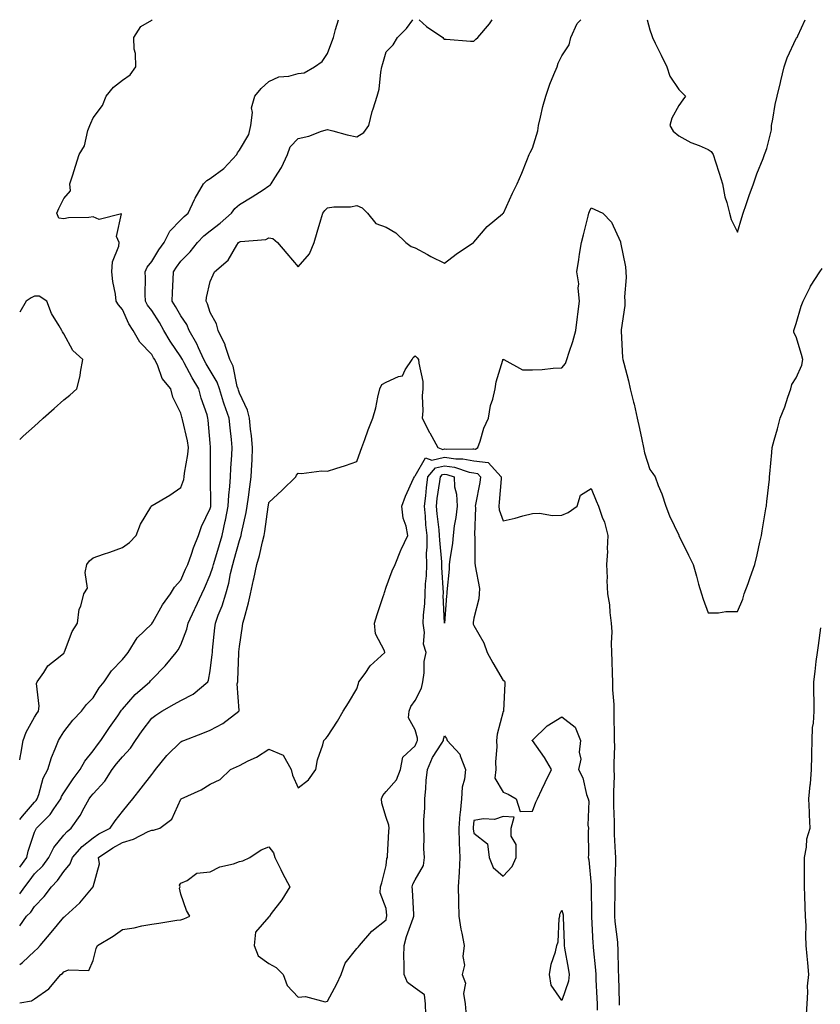
# Model space of a CAD drawing. Units: inches. Extents: x 894563 to 897203, y 7276778 to 7279418.
# Drawn here: x 894563 to 894836, y 7279082 to 7279418 of the extents above; entities that cross this region are included whole.
import ezdxf

# ---------------------------------------------------------------- set-up
doc = ezdxf.new("R2010")
doc.units = ezdxf.units.IN
doc.header["$MEASUREMENT"] = 0
doc.layers.add('Contour_89457276', color=7, linetype='Continuous', true_color=0x3a50f2)

msp = doc.modelspace()

# ---------------------------------------------------------------- linework, layer by layer
at = {"layer": 'Contour_89457276'}
for points in [[(894563, 7279119.48, 3309), (894564.73, 7279121.92, 3309), (894566.18, 7279123.79, 3309), (894568.05, 7279126.3, 3309), (894570.87, 7279129.11, 3309), (894572.9, 7279131.92, 3309), (894574.66, 7279135.31, 3309), (894578.05, 7279139.5, 3309), (894579.17, 7279140.81, 3309), (894580.62, 7279141.92, 3309), (894583.68, 7279146.29, 3309), (894585.06, 7279148.93, 3309), (894586.76, 7279151.92, 3309), (894587.28, 7279152.69, 3309), (894588.05, 7279153.7, 3309), (894592.01, 7279157.96, 3309), (894594.61, 7279161.92, 3309), (894596.07, 7279163.9, 3309), (894598.05, 7279166.34, 3309), (894600.77, 7279169.2, 3309), (894602.57, 7279171.92, 3309), (894604.8, 7279175.17, 3309), (894608.05, 7279179.49, 3309), (894609.44, 7279180.52, 3309), (894611.47, 7279181.92, 3309), (894615.7, 7279184.27, 3309), (894618.05, 7279185.57, 3309), (894622.25, 7279187.72, 3309), (894627.21, 7279191.92, 3309), (894627.47, 7279192.5, 3309), (894628.05, 7279195.69, 3309), (894628.71, 7279201.26, 3309), (894628.76, 7279201.92, 3309), (894628.85, 7279202.72, 3309), (894629.64, 7279210.34, 3309), (894629.82, 7279211.92, 3309), (894630.79, 7279214.65, 3309), (894632.11, 7279217.86, 3309), (894633.32, 7279221.92, 3309), (894634.37, 7279225.6, 3309), (894634.98, 7279228.85, 3309), (894635.74, 7279231.92, 3309), (894636.26, 7279233.72, 3309), (894638.05, 7279240.2, 3309), (894638.5, 7279241.47, 3309), (894638.62, 7279241.92, 3309), (894638.75, 7279242.62, 3309), (894640.25, 7279249.72, 3309), (894640.61, 7279251.92, 3309), (894641.05, 7279254.92, 3309), (894641.54, 7279258.43, 3309), (894642.06, 7279261.92, 3309), (894642.23, 7279266.1, 3309), (894642.36, 7279267.61, 3309), (894642.52, 7279271.92, 3309), (894642.07, 7279275.94, 3309), (894641.82, 7279278.15, 3309), (894641.4, 7279281.92, 3309), (894640.78, 7279284.64, 3309), (894638.05, 7279290.48, 3309), (894637.65, 7279291.52, 3309), (894637.52, 7279291.92, 3309), (894637.25, 7279292.72, 3309), (894635.82, 7279299.68, 3309), (894634.7, 7279301.92, 3309), (894633.18, 7279306.78, 3309), (894633.15, 7279307.02, 3309), (894630.71, 7279311.92, 3309), (894630.23, 7279314.1, 3309), (894628.05, 7279317.99, 3309), (894627.14, 7279321.01, 3309), (894626.61, 7279321.92, 3309), (894626.79, 7279323.18, 3309), (894628.05, 7279328.62, 3309), (894629.08, 7279330.89, 3309), (894629.53, 7279331.92, 3309), (894634.12, 7279335.85, 3309), (894637.12, 7279340.99, 3309), (894637.74, 7279341.92, 3309), (894638.05, 7279342.16, 3309), (894638.4, 7279342.27, 3309), (894647.01, 7279342.96, 3309), (894648.05, 7279343.52, 3309), (894649.45, 7279343.32, 3309), (894650.96, 7279341.92, 3309), (894654.24, 7279338.11, 3309), (894658.05, 7279333.58, 3309), (894661.95, 7279338.02, 3309), (894663.56, 7279341.92, 3309), (894664.53, 7279345.45, 3309), (894665.8, 7279349.67, 3309), (894666.45, 7279351.92, 3309), (894667.16, 7279352.81, 3309), (894668.05, 7279353.78, 3309), (894670.22, 7279354.09, 3309), (894675.88, 7279354.09, 3309), (894678.05, 7279354.54, 3309), (894679.86, 7279353.73, 3309), (894681.76, 7279351.92, 3309), (894684.52, 7279348.39, 3309), (894688.05, 7279347.1, 3309), (894691.4, 7279345.27, 3309), (894694.76, 7279341.92, 3309), (894696.67, 7279340.53, 3309), (894698.05, 7279340.05, 3309), (894702.15, 7279337.82, 3309), (894703.29, 7279337.16, 3309), (894708.05, 7279334.91, 3309), (894712.04, 7279337.94, 3309), (894717.94, 7279341.92, 3309), (894717.99, 7279341.98, 3309), (894718.05, 7279342.04, 3309), (894722.61, 7279347.36, 3309), (894727.83, 7279351.7, 3309), (894728.05, 7279351.89, 3309), (894728.06, 7279351.9, 3309), (894728.1, 7279351.97, 3309), (894731.23, 7279358.75, 3309), (894732.81, 7279361.92, 3309), (894734.4, 7279365.56, 3309), (894736.09, 7279369.97, 3309), (894736.89, 7279371.92, 3309), (894737.29, 7279372.68, 3309), (894738.05, 7279374.09, 3309), (894739.92, 7279380.05, 3309), (894740.11, 7279381.92, 3309), (894740.79, 7279384.66, 3309), (894741.56, 7279388.4, 3309), (894742.55, 7279391.92, 3309), (894744.01, 7279395.96, 3309), (894745.36, 7279399.23, 3309), (894746.41, 7279401.92, 3309), (894746.86, 7279403.11, 3309), (894748.05, 7279405.68, 3309), (894750.51, 7279409.46, 3309), (894751.13, 7279411.92, 3309), (894753.28, 7279416.7, 3309), (894754.5, 7279418, 3309)], [(894563, 7279128.66, 3310), (894565.44, 7279131.92, 3310), (894565.93, 7279134.04, 3310), (894568.05, 7279140.53, 3310), (894568.46, 7279141.5, 3310), (894568.78, 7279141.92, 3310), (894573.42, 7279146.55, 3310), (894574.67, 7279148.54, 3310), (894576.99, 7279151.92, 3310), (894577.28, 7279152.69, 3310), (894578.05, 7279153.96, 3310), (894581.26, 7279158.72, 3310), (894583.66, 7279161.92, 3310), (894585.18, 7279164.79, 3310), (894588.05, 7279168.37, 3310), (894589.54, 7279170.44, 3310), (894590.73, 7279171.92, 3310), (894593.7, 7279176.28, 3310), (894596.47, 7279180.34, 3310), (894597.55, 7279181.92, 3310), (894597.75, 7279182.22, 3310), (894598.05, 7279182.58, 3310), (894602.42, 7279187.55, 3310), (894607.42, 7279191.92, 3310), (894607.7, 7279192.26, 3310), (894608.05, 7279192.71, 3310), (894612.66, 7279197.31, 3310), (894616.37, 7279201.92, 3310), (894617.12, 7279202.85, 3310), (894618.05, 7279204.56, 3310), (894620.05, 7279209.92, 3310), (894620.49, 7279211.92, 3310), (894622.69, 7279216.57, 3310), (894622.93, 7279217.05, 3310), (894625.18, 7279221.92, 3310), (894626.05, 7279223.92, 3310), (894628.05, 7279228.42, 3310), (894628.94, 7279231.03, 3310), (894629.16, 7279231.92, 3310), (894629.61, 7279233.48, 3310), (894631.18, 7279238.79, 3310), (894632.07, 7279241.92, 3310), (894633.16, 7279246.81, 3310), (894633.2, 7279247.08, 3310), (894634.2, 7279251.92, 3310), (894634.38, 7279255.59, 3310), (894634.74, 7279258.62, 3310), (894634.93, 7279261.92, 3310), (894635.06, 7279264.91, 3310), (894635.43, 7279269.29, 3310), (894635.55, 7279271.92, 3310), (894635.27, 7279274.7, 3310), (894634.8, 7279278.67, 3310), (894634.49, 7279281.92, 3310), (894632.81, 7279286.68, 3310), (894632.62, 7279287.35, 3310), (894631.17, 7279291.92, 3310), (894630.39, 7279294.25, 3310), (894628.05, 7279298.17, 3310), (894626.65, 7279300.52, 3310), (894625.89, 7279301.92, 3310), (894623.98, 7279305.98, 3310), (894623.43, 7279307.3, 3310), (894620.85, 7279311.92, 3310), (894620.04, 7279313.91, 3310), (894618.05, 7279316.9, 3310), (894616.23, 7279320.09, 3310), (894615.08, 7279321.92, 3310), (894615.18, 7279324.79, 3310), (894615.4, 7279329.27, 3310), (894615.49, 7279331.92, 3310), (894616.49, 7279333.48, 3310), (894618.05, 7279335.56, 3310), (894621.2, 7279338.77, 3310), (894623.72, 7279341.92, 3310), (894625.83, 7279344.14, 3310), (894628.05, 7279345.93, 3310), (894631.41, 7279348.56, 3310), (894635.28, 7279351.92, 3310), (894636.43, 7279353.54, 3310), (894638.05, 7279354.85, 3310), (894642.41, 7279357.55, 3310), (894646.07, 7279359.94, 3310), (894648.05, 7279361.22, 3310), (894648.52, 7279361.45, 3310), (894648.88, 7279361.92, 3310), (894650.09, 7279363.95, 3310), (894652.41, 7279367.55, 3310), (894654.4, 7279371.92, 3310), (894655.35, 7279374.62, 3310), (894658.05, 7279377.38, 3310), (894661.7, 7279378.28, 3310), (894666.02, 7279379.89, 3310), (894668.05, 7279380.5, 3310), (894669.88, 7279380.09, 3310), (894674.77, 7279378.64, 3310), (894678.05, 7279378.02, 3310), (894680.49, 7279379.48, 3310), (894682.21, 7279381.92, 3310), (894683.31, 7279386.66, 3310), (894683.68, 7279387.55, 3310), (894685.04, 7279391.92, 3310), (894685.67, 7279394.3, 3310), (894686.25, 7279400.12, 3310), (894686.61, 7279401.92, 3310), (894686.97, 7279403, 3310), (894688.05, 7279407, 3310), (894690.51, 7279409.46, 3310), (894691.96, 7279411.92, 3310), (894694.99, 7279414.98, 3310), (894697.19, 7279418, 3310)], [(894563, 7279144.85, 3311), (894563.92, 7279146.05, 3311), (894568.05, 7279150.83, 3311), (894568.6, 7279151.37, 3311), (894568.97, 7279151.92, 3311), (894569.53, 7279153.39, 3311), (894571.02, 7279158.95, 3311), (894572.58, 7279161.92, 3311), (894573.88, 7279166.08, 3311), (894575.11, 7279168.98, 3311), (894576.2, 7279171.92, 3311), (894576.92, 7279173.05, 3311), (894578.05, 7279174.88, 3311), (894581.17, 7279178.8, 3311), (894584.14, 7279181.92, 3311), (894585.84, 7279184.14, 3311), (894588.05, 7279186.48, 3311), (894590.14, 7279189.83, 3311), (894591.86, 7279191.92, 3311), (894594.29, 7279195.68, 3311), (894598.05, 7279199.51, 3311), (894599.15, 7279200.82, 3311), (894600.01, 7279201.92, 3311), (894603.08, 7279206.89, 3311), (894608.05, 7279211.72, 3311), (894608.14, 7279211.83, 3311), (894608.2, 7279211.92, 3311), (894608.42, 7279212.28, 3311), (894611.74, 7279218.24, 3311), (894614.46, 7279221.92, 3311), (894615.8, 7279224.17, 3311), (894618.05, 7279226.6, 3311), (894619.65, 7279230.32, 3311), (894620.35, 7279231.92, 3311), (894621.63, 7279235.49, 3311), (894622.3, 7279237.66, 3311), (894624.04, 7279241.92, 3311), (894625.05, 7279244.92, 3311), (894628.05, 7279251.13, 3311), (894628.21, 7279251.76, 3311), (894628.24, 7279251.92, 3311), (894628.25, 7279252.13, 3311), (894628.11, 7279261.85, 3311), (894628.12, 7279261.92, 3311), (894628.12, 7279261.99, 3311), (894628.16, 7279271.81, 3311), (894628.17, 7279271.92, 3311), (894628.16, 7279272.03, 3311), (894628.05, 7279273.45, 3311), (894627.39, 7279281.27, 3311), (894627.27, 7279281.92, 3311), (894626.94, 7279283.03, 3311), (894624.93, 7279288.8, 3311), (894624.1, 7279291.92, 3311), (894621.88, 7279295.75, 3311), (894619.19, 7279300.78, 3311), (894618.57, 7279301.92, 3311), (894618.4, 7279302.27, 3311), (894618.05, 7279302.86, 3311), (894614.38, 7279308.26, 3311), (894612.22, 7279311.92, 3311), (894610.68, 7279314.56, 3311), (894608.05, 7279318.66, 3311), (894606.65, 7279320.52, 3311), (894605.94, 7279321.92, 3311), (894605.83, 7279324.14, 3311), (894605.95, 7279329.82, 3311), (894605.82, 7279331.92, 3311), (894606.49, 7279333.48, 3311), (894608.05, 7279335.44, 3311), (894610.52, 7279339.45, 3311), (894612.33, 7279341.92, 3311), (894614.2, 7279345.77, 3311), (894618.05, 7279349.69, 3311), (894619.13, 7279350.84, 3311), (894620.52, 7279351.92, 3311), (894622.69, 7279356.56, 3311), (894622.9, 7279357.08, 3311), (894625.71, 7279361.92, 3311), (894626.87, 7279363.1, 3311), (894628.05, 7279363.73, 3311), (894632.72, 7279367.24, 3311), (894637.1, 7279371.92, 3311), (894637.39, 7279372.57, 3311), (894638.05, 7279373.42, 3311), (894641.16, 7279378.81, 3311), (894641.93, 7279381.92, 3311), (894642.47, 7279386.33, 3311), (894642.07, 7279387.9, 3311), (894643.29, 7279391.92, 3311), (894645.44, 7279394.53, 3311), (894648.05, 7279396.84, 3311), (894651.51, 7279398.45, 3311), (894654.88, 7279398.76, 3311), (894658.05, 7279399.63, 3311), (894660.15, 7279399.82, 3311), (894663.59, 7279401.92, 3311), (894666.22, 7279403.75, 3311), (894668.05, 7279406.47, 3311), (894669.58, 7279410.4, 3311), (894670.08, 7279411.92, 3311), (894670.79, 7279414.66, 3311), (894671.78, 7279418, 3311)], [(894563, 7279165.27, 3312), (894563.24, 7279166.72, 3312), (894563.34, 7279167.21, 3312), (894564.18, 7279171.92, 3312), (894565.24, 7279174.73, 3312), (894568.05, 7279179.84, 3312), (894568.86, 7279181.11, 3312), (894569.37, 7279181.92, 3312), (894569.69, 7279183.55, 3312), (894568.7, 7279191.28, 3312), (894568.99, 7279191.92, 3312), (894571.24, 7279195.11, 3312), (894572.63, 7279197.34, 3312), (894576.84, 7279200.71, 3312), (894578.05, 7279201.73, 3312), (894578.13, 7279201.84, 3312), (894578.18, 7279201.92, 3312), (894578.29, 7279202.16, 3312), (894580.92, 7279209.05, 3312), (894582.77, 7279211.92, 3312), (894583.26, 7279216.71, 3312), (894583.82, 7279217.69, 3312), (894584.92, 7279221.92, 3312), (894586.11, 7279223.86, 3312), (894585.31, 7279229.18, 3312), (894585.9, 7279231.92, 3312), (894586.78, 7279233.19, 3312), (894588.05, 7279234.22, 3312), (894591.6, 7279235.47, 3312), (894593.79, 7279236.18, 3312), (894598.05, 7279237.82, 3312), (894600.44, 7279239.53, 3312), (894602.72, 7279241.92, 3312), (894604.24, 7279245.73, 3312), (894607.72, 7279251.59, 3312), (894607.89, 7279251.92, 3312), (894608, 7279251.97, 3312), (894608.05, 7279252.01, 3312), (894608.27, 7279252.13, 3312), (894614.3, 7279255.68, 3312), (894618.05, 7279258.29, 3312), (894619, 7279260.97, 3312), (894619.13, 7279261.92, 3312), (894619.25, 7279263.12, 3312), (894620.43, 7279269.55, 3312), (894620.63, 7279271.92, 3312), (894620.29, 7279274.16, 3312), (894618.54, 7279281.43, 3312), (894618.45, 7279281.92, 3312), (894618.36, 7279282.22, 3312), (894618.05, 7279283.62, 3312), (894615.23, 7279289.1, 3312), (894614.54, 7279291.92, 3312), (894611.67, 7279295.53, 3312), (894610.13, 7279299.84, 3312), (894609.12, 7279301.92, 3312), (894608.69, 7279302.56, 3312), (894608.05, 7279303.71, 3312), (894604.02, 7279307.9, 3312), (894601.73, 7279311.92, 3312), (894600.22, 7279314.09, 3312), (894598.05, 7279319.09, 3312), (894596.78, 7279320.65, 3312), (894595.93, 7279321.92, 3312), (894595.66, 7279324.31, 3312), (894594.75, 7279328.62, 3312), (894594.45, 7279331.92, 3312), (894594.69, 7279335.28, 3312), (894596.79, 7279340.66, 3312), (894596.96, 7279341.92, 3312), (894596.05, 7279343.92, 3312), (894597.79, 7279351.66, 3312), (894590.18, 7279349.79, 3312), (894588.05, 7279350.72, 3312), (894586.63, 7279350.5, 3312), (894579.67, 7279350.3, 3312), (894578.05, 7279349.96, 3312), (894576.38, 7279350.26, 3312), (894575.69, 7279351.92, 3312), (894576.41, 7279353.56, 3312), (894578.05, 7279356.97, 3312), (894580.36, 7279359.61, 3312), (894580.14, 7279361.92, 3312), (894581.09, 7279364.97, 3312), (894582.05, 7279367.93, 3312), (894583.27, 7279371.92, 3312), (894585.1, 7279374.87, 3312), (894586.25, 7279380.12, 3312), (894586.92, 7279381.92, 3312), (894587.26, 7279382.71, 3312), (894588.05, 7279384.52, 3312), (894591.28, 7279388.69, 3312), (894592.5, 7279391.92, 3312), (894595.06, 7279394.91, 3312), (894598.05, 7279397.35, 3312), (894600.76, 7279399.21, 3312), (894602.63, 7279401.92, 3312), (894602.58, 7279406.45, 3312), (894602.1, 7279407.88, 3312), (894602, 7279411.92, 3312), (894604.34, 7279415.63, 3312), (894608.05, 7279417.81, 3312), (894608.22, 7279418, 3312)], [(894699.35, 7279418, 3310), (894701.85, 7279415.72, 3310), (894707.39, 7279411.92, 3310), (894707.7, 7279411.57, 3310), (894708.05, 7279411.36, 3310), (894708.62, 7279411.34, 3310), (894716.83, 7279410.7, 3310), (894718.05, 7279410.66, 3310), (894718.68, 7279411.3, 3310), (894719.33, 7279411.92, 3310), (894723.34, 7279416.64, 3310), (894724.26, 7279418, 3310)], [(894777.2, 7279418, 3309), (894778.05, 7279414.52, 3309), (894778.73, 7279412.6, 3309), (894779.03, 7279411.92, 3309), (894779.95, 7279410.02, 3309), (894781.96, 7279405.83, 3309), (894783.9, 7279401.92, 3309), (894784.88, 7279398.76, 3309), (894788.05, 7279394.21, 3309), (894789.17, 7279393.04, 3309), (894790.28, 7279391.92, 3309), (894789.36, 7279390.61, 3309), (894788.05, 7279388.75, 3309), (894785.6, 7279384.37, 3309), (894784.89, 7279381.92, 3309), (894786.04, 7279379.91, 3309), (894788.05, 7279378.35, 3309), (894792.14, 7279376.01, 3309), (894794.91, 7279375.06, 3309), (894798.05, 7279373.73, 3309), (894799.07, 7279372.95, 3309), (894799.72, 7279371.92, 3309), (894800.5, 7279369.47, 3309), (894801.73, 7279365.6, 3309), (894802.9, 7279361.92, 3309), (894803.67, 7279357.55, 3309), (894804.4, 7279355.57, 3309), (894805.29, 7279351.92, 3309), (894805.88, 7279349.75, 3309), (894808.05, 7279345.42, 3309), (894809.5, 7279350.47, 3309), (894810, 7279351.92, 3309), (894811.01, 7279354.88, 3309), (894812.01, 7279357.96, 3309), (894813.43, 7279361.92, 3309), (894814.65, 7279365.33, 3309), (894816.76, 7279370.63, 3309), (894817.25, 7279371.92, 3309), (894817.47, 7279372.5, 3309), (894818.05, 7279373.99, 3309), (894819.61, 7279380.36, 3309), (894819.67, 7279381.92, 3309), (894820.11, 7279383.98, 3309), (894820.88, 7279389.09, 3309), (894821.59, 7279391.92, 3309), (894822.72, 7279396.59, 3309), (894822.85, 7279397.13, 3309), (894824.01, 7279401.92, 3309), (894825, 7279404.98, 3309), (894828.05, 7279411.53, 3309), (894828.2, 7279411.77, 3309), (894828.34, 7279411.92, 3309), (894828.57, 7279412.44, 3309), (894831.09, 7279418, 3309)], [(894563, 7279108.62, 3308), (894565.37, 7279111.92, 3308), (894566.75, 7279113.22, 3308), (894568.05, 7279115.21, 3308), (894571.34, 7279118.63, 3308), (894573.85, 7279121.92, 3308), (894575.96, 7279124.01, 3308), (894578.05, 7279127.1, 3308), (894580.21, 7279129.76, 3308), (894581.04, 7279131.92, 3308), (894584.32, 7279135.65, 3308), (894588.05, 7279138.66, 3308), (894590.03, 7279139.95, 3308), (894593.83, 7279141.92, 3308), (894595.57, 7279144.4, 3308), (894598.05, 7279147.67, 3308), (894599.97, 7279150.01, 3308), (894601.62, 7279151.92, 3308), (894604.42, 7279155.54, 3308), (894608.05, 7279160.23, 3308), (894608.78, 7279161.19, 3308), (894609.36, 7279161.92, 3308), (894613.27, 7279166.7, 3308), (894618.05, 7279171.46, 3308), (894618.36, 7279171.61, 3308), (894619.05, 7279171.92, 3308), (894625.57, 7279174.4, 3308), (894628.05, 7279175.36, 3308), (894632.32, 7279177.64, 3308), (894637.78, 7279181.92, 3308), (894637.87, 7279182.1, 3308), (894637.29, 7279191.17, 3308), (894637.47, 7279191.92, 3308), (894637.51, 7279192.46, 3308), (894637.79, 7279201.66, 3308), (894637.81, 7279201.92, 3308), (894637.83, 7279202.13, 3308), (894638.05, 7279203.97, 3308), (894639.05, 7279210.92, 3308), (894639.19, 7279211.92, 3308), (894639.57, 7279213.43, 3308), (894641.13, 7279218.84, 3308), (894641.8, 7279221.92, 3308), (894642.85, 7279226.72, 3308), (894642.93, 7279227.04, 3308), (894643.93, 7279231.92, 3308), (894644.9, 7279235.07, 3308), (894645.88, 7279239.75, 3308), (894646.45, 7279241.92, 3308), (894646.69, 7279243.28, 3308), (894647.82, 7279251.7, 3308), (894647.86, 7279251.92, 3308), (894647.88, 7279252.09, 3308), (894648.05, 7279253.14, 3308), (894652.6, 7279257.37, 3308), (894657.3, 7279261.92, 3308), (894657.47, 7279262.5, 3308), (894658.05, 7279263.14, 3308), (894659.18, 7279263.05, 3308), (894666.02, 7279263.95, 3308), (894668.05, 7279263.84, 3308), (894670.89, 7279264.76, 3308), (894674.16, 7279265.82, 3308), (894678.05, 7279267.09, 3308), (894679.35, 7279270.62, 3308), (894679.8, 7279271.92, 3308), (894680.83, 7279274.7, 3308), (894681.98, 7279277.99, 3308), (894683.54, 7279281.92, 3308), (894684.54, 7279285.44, 3308), (894685.21, 7279289.08, 3308), (894685.9, 7279291.92, 3308), (894686.58, 7279293.39, 3308), (894688.05, 7279294.22, 3308), (894692.33, 7279296.2, 3308), (894693.63, 7279296.34, 3308), (894694.58, 7279298.44, 3308), (894697.02, 7279301.92, 3308), (894697.29, 7279302.68, 3308), (894698.05, 7279303.19, 3308), (894698.67, 7279302.55, 3308), (894699.17, 7279301.92, 3308), (894699.22, 7279300.75, 3308), (894700.59, 7279294.46, 3308), (894700.66, 7279291.92, 3308), (894700.39, 7279289.58, 3308), (894700.59, 7279284.46, 3308), (894700.36, 7279281.92, 3308), (894702.91, 7279277.06, 3308), (894703.01, 7279276.87, 3308), (894705.75, 7279271.92, 3308), (894707.42, 7279271.29, 3308), (894708.05, 7279271.43, 3308), (894708.62, 7279271.35, 3308), (894717.64, 7279271.51, 3308), (894718.05, 7279271.43, 3308), (894718.6, 7279271.37, 3308), (894719.43, 7279271.92, 3308), (894720.21, 7279274.08, 3308), (894721.47, 7279278.5, 3308), (894723.05, 7279281.92, 3308), (894723.7, 7279286.28, 3308), (894724.5, 7279288.38, 3308), (894725.31, 7279291.92, 3308), (894725.61, 7279294.36, 3308), (894727.91, 7279301.78, 3308), (894727.94, 7279301.92, 3308), (894727.98, 7279301.99, 3308), (894728.05, 7279302.1, 3308), (894728.15, 7279302.02, 3308), (894728.3, 7279301.92, 3308), (894734.6, 7279298.47, 3308), (894738.05, 7279298.46, 3308), (894741.39, 7279298.58, 3308), (894745.13, 7279298.99, 3308), (894748.05, 7279299.11, 3308), (894749.33, 7279300.64, 3308), (894749.78, 7279301.92, 3308), (894750.55, 7279304.42, 3308), (894751.86, 7279308.11, 3308), (894752.89, 7279311.92, 3308), (894753.43, 7279316.54, 3308), (894753.54, 7279317.41, 3308), (894754.07, 7279321.92, 3308), (894753.65, 7279326.32, 3308), (894753.9, 7279327.77, 3308), (894753.16, 7279331.92, 3308), (894753.84, 7279336.13, 3308), (894754.12, 7279337.98, 3308), (894754.73, 7279341.92, 3308), (894755.42, 7279344.56, 3308), (894757.02, 7279350.89, 3308), (894757.29, 7279351.92, 3308), (894757.48, 7279352.49, 3308), (894758.05, 7279353.76, 3308), (894759.3, 7279353.18, 3308), (894762.07, 7279351.92, 3308), (894765.02, 7279348.88, 3308), (894768.05, 7279342.1, 3308), (894768.06, 7279341.92, 3308), (894768.07, 7279341.9, 3308), (894769.78, 7279333.65, 3308), (894769.96, 7279331.92, 3308), (894770, 7279329.98, 3308), (894769.49, 7279323.36, 3308), (894769.52, 7279321.92, 3308), (894769.51, 7279320.46, 3308), (894768.26, 7279312.13, 3308), (894768.26, 7279311.92, 3308), (894768.29, 7279311.69, 3308), (894768.81, 7279302.68, 3308), (894768.92, 7279301.92, 3308), (894769.2, 7279300.77, 3308), (894770.76, 7279294.63, 3308), (894771.41, 7279291.92, 3308), (894772.53, 7279287.44, 3308), (894772.78, 7279286.66, 3308), (894773.75, 7279281.92, 3308), (894774.56, 7279278.43, 3308), (894775.37, 7279274.6, 3308), (894775.97, 7279271.92, 3308), (894776.26, 7279270.13, 3308), (894778.05, 7279264.39, 3308), (894779.16, 7279263.03, 3308), (894779.88, 7279261.92, 3308), (894780.97, 7279258.99, 3308), (894782.19, 7279256.06, 3308), (894783.57, 7279251.92, 3308), (894784.76, 7279248.63, 3308), (894787.99, 7279241.98, 3308), (894788.02, 7279241.92, 3308), (894788.02, 7279241.89, 3308), (894788.05, 7279241.86, 3308), (894791.29, 7279235.16, 3308), (894792.86, 7279231.92, 3308), (894794.06, 7279227.94, 3308), (894794.76, 7279225.2, 3308), (894795.69, 7279221.92, 3308), (894796.28, 7279220.15, 3308), (894798.05, 7279215.45, 3308), (894801.57, 7279215.45, 3308), (894804.03, 7279215.94, 3308), (894808.05, 7279215.96, 3308), (894809.82, 7279220.14, 3308), (894810.32, 7279221.92, 3308), (894811.61, 7279225.48, 3308), (894812.4, 7279227.57, 3308), (894813.91, 7279231.92, 3308), (894814.72, 7279235.25, 3308), (894815.7, 7279239.58, 3308), (894816.26, 7279241.92, 3308), (894816.5, 7279243.47, 3308), (894817.84, 7279251.71, 3308), (894817.87, 7279251.92, 3308), (894817.89, 7279252.08, 3308), (894818.05, 7279253.45, 3308), (894818.91, 7279261.06, 3308), (894818.99, 7279261.92, 3308), (894819.1, 7279262.97, 3308), (894819.72, 7279270.25, 3308), (894819.9, 7279271.92, 3308), (894820.58, 7279274.46, 3308), (894821.66, 7279278.32, 3308), (894822.6, 7279281.92, 3308), (894824.2, 7279285.77, 3308), (894825.25, 7279289.12, 3308), (894826.25, 7279291.92, 3308), (894826.56, 7279293.41, 3308), (894828.05, 7279295.67, 3308), (894829.96, 7279300.01, 3308), (894830.31, 7279301.92, 3308), (894829.82, 7279303.69, 3308), (894828.05, 7279309.74, 3308), (894827.3, 7279311.17, 3308), (894827.22, 7279311.92, 3308), (894827.43, 7279312.55, 3308), (894828.05, 7279314.21, 3308), (894829.79, 7279320.17, 3308), (894830.39, 7279321.92, 3308), (894832.84, 7279326.71, 3308), (894832.97, 7279327, 3308), (894836.17, 7279331.92, 3308), (894836.88, 7279333.08, 3308)], [(894563, 7279274.69, 3313), (894564.2, 7279275.77, 3313), (894568.05, 7279279.22, 3313), (894569.47, 7279280.5, 3313), (894571.05, 7279281.92, 3313), (894574.72, 7279285.25, 3313), (894578.05, 7279288.23, 3313), (894580.17, 7279289.8, 3313), (894582.51, 7279291.92, 3313), (894583.63, 7279296.34, 3313), (894583.75, 7279297.61, 3313), (894584.6, 7279301.92, 3313), (894581.15, 7279305.02, 3313), (894578.05, 7279310.75, 3313), (894577.6, 7279311.47, 3313), (894577.33, 7279311.92, 3313), (894576.45, 7279313.51, 3313), (894573.8, 7279317.67, 3313), (894572.25, 7279321.92, 3313), (894569.69, 7279323.56, 3313), (894568.05, 7279323.55, 3313), (894566.97, 7279322.99, 3313), (894565.16, 7279321.92, 3313), (894563, 7279318.12, 3313)], [(894563, 7279095.43, 3307), (894563.93, 7279096.04, 3307), (894568.05, 7279099.95, 3307), (894569.12, 7279100.85, 3307), (894570.02, 7279101.92, 3307), (894573.69, 7279106.29, 3307), (894578.05, 7279111.55, 3307), (894578.26, 7279111.71, 3307), (894578.5, 7279111.92, 3307), (894583.5, 7279116.47, 3307), (894588.05, 7279121.9, 3307), (894588.08, 7279121.92, 3307), (894588.07, 7279121.94, 3307), (894590.19, 7279129.77, 3307), (894589.93, 7279131.92, 3307), (894594.77, 7279135.2, 3307), (894598.05, 7279137.03, 3307), (894601.79, 7279138.19, 3307), (894606.87, 7279140.74, 3307), (894608.05, 7279141.24, 3307), (894608.69, 7279141.29, 3307), (894610.8, 7279141.92, 3307), (894614.98, 7279144.99, 3307), (894618.05, 7279151.86, 3307), (894618.11, 7279151.92, 3307), (894624.93, 7279155.04, 3307), (894628.05, 7279156.93, 3307), (894631.44, 7279158.53, 3307), (894634.99, 7279161.92, 3307), (894637.05, 7279162.92, 3307), (894638.05, 7279163.38, 3307), (894641.01, 7279164.88, 3307), (894643.83, 7279166.14, 3307), (894648.05, 7279168.93, 3307), (894652.95, 7279166.82, 3307), (894655.64, 7279161.92, 3307), (894656.17, 7279160.04, 3307), (894658.05, 7279155.7, 3307), (894661.55, 7279158.42, 3307), (894664.07, 7279161.92, 3307), (894664.66, 7279165.31, 3307), (894666.47, 7279170.34, 3307), (894666.85, 7279171.92, 3307), (894667.46, 7279172.51, 3307), (894668.05, 7279173.22, 3307), (894671.47, 7279178.5, 3307), (894673.45, 7279181.92, 3307), (894675.23, 7279184.74, 3307), (894678.05, 7279189.55, 3307), (894678.61, 7279191.36, 3307), (894678.8, 7279191.92, 3307), (894680.93, 7279194.8, 3307), (894682.66, 7279197.31, 3307), (894687.62, 7279201.92, 3307), (894687.49, 7279202.48, 3307), (894684.42, 7279208.3, 3307), (894684.06, 7279211.92, 3307), (894685.06, 7279214.91, 3307), (894687.12, 7279220.99, 3307), (894687.43, 7279221.92, 3307), (894687.52, 7279222.46, 3307), (894688.05, 7279224.21, 3307), (894690.13, 7279229.84, 3307), (894691.21, 7279231.92, 3307), (894693.1, 7279236.87, 3307), (894693.22, 7279237.09, 3307), (894695.54, 7279241.92, 3307), (894694.97, 7279245, 3307), (894693.86, 7279247.73, 3307), (894693.42, 7279251.92, 3307), (894694.64, 7279255.33, 3307), (894697.45, 7279261.32, 3307), (894697.71, 7279261.92, 3307), (894697.85, 7279262.12, 3307), (894698.05, 7279262.24, 3307), (894701.54, 7279268.43, 3307), (894703.73, 7279267.6, 3307), (894708.05, 7279268.57, 3307), (894711.93, 7279268.04, 3307), (894714.21, 7279268.08, 3307), (894718.05, 7279267.33, 3307), (894722.91, 7279266.78, 3307), (894727.4, 7279261.92, 3307), (894727.3, 7279261.17, 3307), (894726.72, 7279253.25, 3307), (894726.53, 7279251.92, 3307), (894726.71, 7279250.58, 3307), (894728.05, 7279246.89, 3307), (894732.13, 7279247.84, 3307), (894734.72, 7279248.59, 3307), (894738.05, 7279249.43, 3307), (894740.44, 7279249.54, 3307), (894744.87, 7279248.74, 3307), (894748.05, 7279248.82, 3307), (894750.27, 7279249.69, 3307), (894753.29, 7279251.92, 3307), (894754.38, 7279255.59, 3307), (894758.05, 7279257.91, 3307), (894759.82, 7279253.7, 3307), (894760.52, 7279251.92, 3307), (894761.81, 7279248.16, 3307), (894762.58, 7279246.44, 3307), (894763.71, 7279241.92, 3307), (894763.48, 7279237.35, 3307), (894763.62, 7279236.35, 3307), (894763.28, 7279231.92, 3307), (894763.51, 7279227.38, 3307), (894763.45, 7279226.52, 3307), (894763.63, 7279221.92, 3307), (894764.34, 7279218.21, 3307), (894764.41, 7279215.56, 3307), (894764.94, 7279211.92, 3307), (894765.08, 7279208.95, 3307), (894764.89, 7279205.08, 3307), (894765.01, 7279201.92, 3307), (894765.18, 7279199.05, 3307), (894765.22, 7279194.75, 3307), (894765.37, 7279191.92, 3307), (894765.33, 7279189.21, 3307), (894765.84, 7279184.14, 3307), (894765.79, 7279181.92, 3307), (894765.83, 7279179.7, 3307), (894765.9, 7279174.07, 3307), (894765.94, 7279171.92, 3307), (894766, 7279169.88, 3307), (894765.79, 7279164.18, 3307), (894765.86, 7279161.92, 3307), (894765.9, 7279159.77, 3307), (894765.69, 7279154.27, 3307), (894765.73, 7279151.92, 3307), (894765.74, 7279149.61, 3307), (894765.88, 7279144.09, 3307), (894765.88, 7279141.92, 3307), (894765.95, 7279139.82, 3307), (894766.31, 7279133.66, 3307), (894766.36, 7279131.92, 3307), (894766.38, 7279130.25, 3307), (894766.15, 7279123.82, 3307), (894766.17, 7279121.92, 3307), (894766.16, 7279120.03, 3307), (894766.03, 7279113.94, 3307), (894766.02, 7279111.92, 3307), (894766.17, 7279110.05, 3307), (894767.01, 7279102.96, 3307), (894767.1, 7279101.92, 3307), (894767.15, 7279101.02, 3307), (894767.34, 7279092.62, 3307), (894767.38, 7279091.92, 3307), (894767.41, 7279091.28, 3307), (894767.62, 7279082.35, 3307), (894767.64, 7279081.92, 3307), (894767.64, 7279081.51, 3307)], [(894563, 7279082.24, 3306), (894566.98, 7279082.99, 3306), (894568.05, 7279083.69, 3306), (894572.96, 7279087.02, 3306), (894577.08, 7279091.92, 3306), (894577.61, 7279092.36, 3306), (894578.05, 7279092.91, 3306), (894579.69, 7279093.55, 3306), (894586.58, 7279093.38, 3306), (894588.05, 7279096.75, 3306), (894589.09, 7279100.88, 3306), (894589.58, 7279101.92, 3306), (894594.88, 7279105.08, 3306), (894598.05, 7279107.3, 3306), (894602.06, 7279107.92, 3306), (894604.69, 7279108.56, 3306), (894608.05, 7279109.17, 3306), (894610.5, 7279109.47, 3306), (894616.59, 7279110.46, 3306), (894618.05, 7279110.65, 3306), (894618.99, 7279110.98, 3306), (894621.06, 7279111.92, 3306), (894619.93, 7279113.8, 3306), (894618.05, 7279119.43, 3306), (894617.58, 7279121.45, 3306), (894617.72, 7279121.92, 3306), (894617.54, 7279122.43, 3306), (894618.05, 7279123.19, 3306), (894620.18, 7279124.05, 3306), (894623.46, 7279126.51, 3306), (894628.05, 7279126.99, 3306), (894631.29, 7279128.68, 3306), (894635.93, 7279129.8, 3306), (894638.05, 7279130.56, 3306), (894639.22, 7279130.75, 3306), (894641.57, 7279131.92, 3306), (894645.46, 7279134.51, 3306), (894648.05, 7279135.58, 3306), (894649.61, 7279133.48, 3306), (894650.13, 7279131.92, 3306), (894652.17, 7279127.8, 3306), (894652.73, 7279126.61, 3306), (894655.23, 7279121.92, 3306), (894652.51, 7279117.47, 3306), (894648.89, 7279112.76, 3306), (894648.27, 7279111.92, 3306), (894648.2, 7279111.77, 3306), (894648.05, 7279111.63, 3306), (894643.52, 7279106.45, 3306), (894643.08, 7279101.92, 3306), (894644.44, 7279098.31, 3306), (894648.05, 7279095.75, 3306), (894650.51, 7279094.38, 3306), (894652.91, 7279091.92, 3306), (894654.31, 7279088.18, 3306), (894658.05, 7279084.21, 3306), (894660.56, 7279084.43, 3306), (894667.31, 7279082.66, 3306), (894668.05, 7279082.8, 3306), (894671.23, 7279088.74, 3306), (894672.74, 7279091.92, 3306), (894674.11, 7279095.87, 3306), (894678.05, 7279100.85, 3306), (894678.61, 7279101.36, 3306), (894678.98, 7279101.92, 3306), (894683.19, 7279106.78, 3306), (894688.05, 7279110.63, 3306), (894688.25, 7279111.71, 3306), (894688.32, 7279111.92, 3306), (894688.3, 7279112.16, 3306), (894688.05, 7279114.55, 3306), (894686.01, 7279119.88, 3306), (894686.18, 7279121.92, 3306), (894686.66, 7279123.31, 3306), (894688.05, 7279129.13, 3306), (894688.37, 7279131.6, 3306), (894688.51, 7279131.92, 3306), (894688.54, 7279132.41, 3306), (894689.03, 7279140.94, 3306), (894689.09, 7279141.92, 3306), (894689.05, 7279142.92, 3306), (894688.05, 7279145.59, 3306), (894686.58, 7279150.45, 3306), (894686.46, 7279151.92, 3306), (894686.91, 7279153.06, 3306), (894688.05, 7279154.47, 3306), (894691.57, 7279158.4, 3306), (894693, 7279161.92, 3306), (894693.79, 7279166.18, 3306), (894698.05, 7279170.05, 3306), (894698.52, 7279171.45, 3306), (894698.79, 7279171.92, 3306), (894698.81, 7279172.68, 3306), (894698.05, 7279175.52, 3306), (894695.68, 7279179.56, 3306), (894695.91, 7279181.92, 3306), (894696.51, 7279183.45, 3306), (894698.05, 7279185.55, 3306), (894700.18, 7279189.79, 3306), (894700.6, 7279191.92, 3306), (894701.07, 7279194.94, 3306), (894701.1, 7279198.87, 3306), (894701.77, 7279201.92, 3306), (894700.87, 7279204.73, 3306), (894701.22, 7279208.75, 3306), (894700.68, 7279211.92, 3306), (894700.8, 7279214.66, 3306), (894701.29, 7279218.69, 3306), (894701.4, 7279221.92, 3306), (894701.51, 7279225.39, 3306), (894701.85, 7279228.12, 3306), (894701.95, 7279231.92, 3306), (894701.91, 7279235.78, 3306), (894702.08, 7279237.89, 3306), (894702.04, 7279241.92, 3306), (894701.69, 7279245.55, 3306), (894701.49, 7279248.47, 3306), (894701.17, 7279251.92, 3306), (894701.6, 7279255.46, 3306), (894701.84, 7279258.13, 3306), (894702.32, 7279261.92, 3306), (894704.96, 7279265.02, 3306), (894708.05, 7279265.7, 3306), (894711.38, 7279265.25, 3306), (894716.42, 7279263.55, 3306), (894718.05, 7279263.23, 3306), (894719.23, 7279263.09, 3306), (894720.31, 7279261.92, 3306), (894720.05, 7279259.92, 3306), (894718.55, 7279252.42, 3306), (894718.48, 7279251.92, 3306), (894718.55, 7279251.42, 3306), (894718.22, 7279242.09, 3306), (894718.25, 7279241.92, 3306), (894718.31, 7279241.67, 3306), (894718.36, 7279232.23, 3306), (894718.48, 7279231.92, 3306), (894718.45, 7279231.52, 3306), (894719.96, 7279223.82, 3306), (894719.87, 7279221.92, 3306), (894719.75, 7279220.22, 3306), (894718.05, 7279213.62, 3306), (894717.8, 7279212.17, 3306), (894717.77, 7279211.92, 3306), (894717.74, 7279211.61, 3306), (894718.05, 7279211.15, 3306), (894721.4, 7279205.27, 3306), (894722.6, 7279201.92, 3306), (894724.45, 7279198.33, 3306), (894728.05, 7279192.39, 3306), (894728.43, 7279192.3, 3306), (894728.64, 7279191.92, 3306), (894728.64, 7279191.32, 3306), (894728.12, 7279181.99, 3306), (894728.12, 7279181.92, 3306), (894728.14, 7279181.82, 3306), (894728.05, 7279181.78, 3306), (894725.93, 7279174.04, 3306), (894725.74, 7279171.92, 3306), (894725.82, 7279169.68, 3306), (894725.42, 7279164.55, 3306), (894725.5, 7279161.92, 3306), (894725.17, 7279159.05, 3306), (894728.05, 7279154.28, 3306), (894729.69, 7279153.56, 3306), (894732.49, 7279151.92, 3306), (894733.78, 7279147.65, 3306), (894738.05, 7279147.77, 3306), (894739.17, 7279150.8, 3306), (894739.73, 7279151.92, 3306), (894741.25, 7279155.12, 3306), (894742.4, 7279157.56, 3306), (894744.51, 7279161.92, 3306), (894742.18, 7279166.05, 3306), (894738.05, 7279171.84, 3306), (894737.98, 7279171.85, 3306), (894737.9, 7279171.92, 3306), (894737.95, 7279172.03, 3306), (894738.05, 7279172, 3306), (894743.05, 7279176.92, 3306), (894743.06, 7279176.93, 3306), (894748.05, 7279179.94, 3306), (894752.56, 7279176.43, 3306), (894754.44, 7279171.92, 3306), (894754.01, 7279167.88, 3306), (894754.51, 7279165.46, 3306), (894753.73, 7279161.92, 3306), (894755.24, 7279159.12, 3306), (894756.53, 7279153.44, 3306), (894757.07, 7279151.92, 3306), (894757.3, 7279151.17, 3306), (894756.99, 7279142.98, 3306), (894757.17, 7279141.92, 3306), (894757.09, 7279140.95, 3306), (894757.13, 7279132.84, 3306), (894757.02, 7279131.92, 3306), (894757.22, 7279131.09, 3306), (894758.05, 7279122.42, 3306), (894758.08, 7279121.95, 3306), (894758.08, 7279121.89, 3306), (894758.22, 7279112.1, 3306), (894758.22, 7279111.92, 3306), (894758.24, 7279111.73, 3306), (894758.67, 7279102.54, 3306), (894758.72, 7279101.92, 3306), (894758.77, 7279101.21, 3306), (894759.53, 7279093.4, 3306), (894759.62, 7279091.92, 3306), (894759.68, 7279090.29, 3306), (894760.04, 7279083.9, 3306), (894760.12, 7279081.92, 3306), (894760.14, 7279079.83, 3306)], [(894831.53, 7279078.44, 3307), (894831.78, 7279081.92, 3307), (894832.07, 7279085.94, 3307), (894831.95, 7279088.01, 3307), (894832.33, 7279091.92, 3307), (894832.03, 7279095.9, 3307), (894831.8, 7279098.18, 3307), (894831.5, 7279101.92, 3307), (894831.34, 7279105.21, 3307), (894831.43, 7279108.53, 3307), (894831.29, 7279111.92, 3307), (894831.12, 7279115, 3307), (894831, 7279118.96, 3307), (894830.85, 7279121.92, 3307), (894830.86, 7279124.73, 3307), (894830.86, 7279129.11, 3307), (894830.88, 7279131.92, 3307), (894831.61, 7279135.47, 3307), (894831.64, 7279138.34, 3307), (894832.85, 7279141.92, 3307), (894832.59, 7279146.46, 3307), (894832.56, 7279147.41, 3307), (894832.32, 7279151.92, 3307), (894832.85, 7279156.72, 3307), (894832.93, 7279157.04, 3307), (894833.32, 7279161.92, 3307), (894833.37, 7279166.6, 3307), (894833.41, 7279167.28, 3307), (894833.46, 7279171.92, 3307), (894833.67, 7279176.3, 3307), (894833.92, 7279177.79, 3307), (894834.17, 7279181.92, 3307), (894834.18, 7279185.8, 3307), (894834.07, 7279187.95, 3307), (894834.08, 7279191.92, 3307), (894834.5, 7279195.47, 3307), (894834.93, 7279198.8, 3307), (894835.3, 7279201.92, 3307), (894835.66, 7279204.31, 3307), (894836.45, 7279210.33, 3307)], [(894701.64, 7279078.34, 3305), (894701.49, 7279081.92, 3305), (894701.17, 7279085.04, 3305), (894698.05, 7279087.29, 3305), (894695.34, 7279089.21, 3305), (894694.22, 7279091.92, 3305), (894694.28, 7279095.7, 3305), (894694.16, 7279098.02, 3305), (894694.21, 7279101.92, 3305), (894695, 7279104.98, 3305), (894697.33, 7279111.2, 3305), (894697.55, 7279111.92, 3305), (894697.51, 7279112.46, 3305), (894697.05, 7279120.91, 3305), (894696.97, 7279121.92, 3305), (894697.2, 7279122.77, 3305), (894698.05, 7279124.33, 3305), (894700.82, 7279129.15, 3305), (894701.14, 7279131.92, 3305), (894700.95, 7279134.82, 3305), (894701.07, 7279138.89, 3305), (894700.91, 7279141.92, 3305), (894700.9, 7279144.77, 3305), (894701.26, 7279148.71, 3305), (894701.25, 7279151.92, 3305), (894701.62, 7279155.49, 3305), (894701.8, 7279158.17, 3305), (894702.22, 7279161.92, 3305), (894703.95, 7279166.01, 3305), (894707.08, 7279170.95, 3305), (894707.63, 7279171.92, 3305), (894707.64, 7279172.32, 3305), (894708.05, 7279173.49, 3305), (894708.73, 7279172.6, 3305), (894708.96, 7279171.92, 3305), (894713.29, 7279167.15, 3305), (894713.35, 7279166.62, 3305), (894715.13, 7279161.92, 3305), (894714.82, 7279158.69, 3305), (894714.01, 7279155.96, 3305), (894713.76, 7279151.92, 3305), (894713.33, 7279147.19, 3305), (894713.27, 7279146.7, 3305), (894712.85, 7279141.92, 3305), (894713.03, 7279136.95, 3305), (894713.02, 7279136.89, 3305), (894713.25, 7279131.92, 3305), (894713.01, 7279126.96, 3305), (894712.99, 7279126.86, 3305), (894712.7, 7279121.92, 3305), (894712.77, 7279117.2, 3305), (894712.81, 7279116.68, 3305), (894712.87, 7279111.92, 3305), (894713.57, 7279107.45, 3305), (894713.92, 7279106.04, 3305), (894714.69, 7279101.92, 3305), (894714.23, 7279098.1, 3305), (894714.83, 7279095.14, 3305), (894714, 7279091.92, 3305), (894715.17, 7279089.04, 3305), (894714.45, 7279085.51, 3305), (894715.03, 7279081.92, 3305), (894715.29, 7279079.16, 3305)]]:
    msp.add_polyline3d(points, dxfattribs=at)
for points in [[(894708.05, 7279211.9, 3305), (894708.04, 7279211.92, 3305), (894707.6, 7279221.47, 3305), (894707.61, 7279221.92, 3305), (894707.63, 7279222.34, 3305), (894707.07, 7279230.93, 3305), (894707.09, 7279231.92, 3305), (894707.08, 7279232.89, 3305), (894706.36, 7279240.23, 3305), (894706.34, 7279241.92, 3305), (894706.15, 7279243.81, 3305), (894705.46, 7279249.32, 3305), (894705.22, 7279251.92, 3305), (894705.52, 7279254.45, 3305), (894706.45, 7279260.32, 3305), (894706.66, 7279261.92, 3305), (894707.3, 7279262.67, 3305), (894708.05, 7279262.84, 3305), (894708.86, 7279262.73, 3305), (894711.26, 7279261.92, 3305), (894711.45, 7279258.52, 3305), (894712.16, 7279256.03, 3305), (894712.31, 7279251.92, 3305), (894711.91, 7279248.06, 3305), (894711.33, 7279245.2, 3305), (894710.93, 7279241.92, 3305), (894710.73, 7279239.24, 3305), (894709.8, 7279233.68, 3305), (894709.65, 7279231.92, 3305), (894709.65, 7279230.32, 3305), (894708.81, 7279222.67, 3305), (894708.81, 7279221.92, 3305), (894708.72, 7279221.25, 3305), (894708.06, 7279211.92, 3305)], [(894728.05, 7279125.49, 3306), (894731.14, 7279128.82, 3306), (894732.45, 7279131.92, 3306), (894732.43, 7279136.3, 3306), (894730.8, 7279139.18, 3306), (894730.75, 7279141.92, 3306), (894731.81, 7279145.68, 3306), (894728.05, 7279145.87, 3306), (894725.13, 7279144.85, 3306), (894721.3, 7279145.16, 3306), (894718.05, 7279144.59, 3306), (894717.79, 7279142.18, 3306), (894717.77, 7279141.92, 3306), (894717.78, 7279141.65, 3306), (894718.05, 7279140.2, 3306), (894722.71, 7279136.58, 3306), (894723.25, 7279131.92, 3306), (894724.67, 7279128.54, 3306)], [(894748.05, 7279083.12, 3305), (894744.4, 7279088.28, 3305), (894743.82, 7279091.92, 3305), (894744.45, 7279095.52, 3305), (894745.86, 7279099.73, 3305), (894746.36, 7279101.92, 3305), (894746.8, 7279103.17, 3305), (894747.17, 7279111.04, 3305), (894747.36, 7279111.92, 3305), (894747.42, 7279112.55, 3305), (894748.05, 7279113.92, 3305), (894748.49, 7279112.36, 3305), (894748.55, 7279111.92, 3305), (894748.57, 7279111.4, 3305), (894748.82, 7279102.68, 3305), (894748.85, 7279101.92, 3305), (894748.99, 7279100.98, 3305), (894750.22, 7279094.09, 3305), (894750.53, 7279091.92, 3305), (894750.29, 7279089.68, 3305)]]:
    msp.add_polyline3d(points, close=True, dxfattribs=at)

doc.saveas('drawing.dxf')
